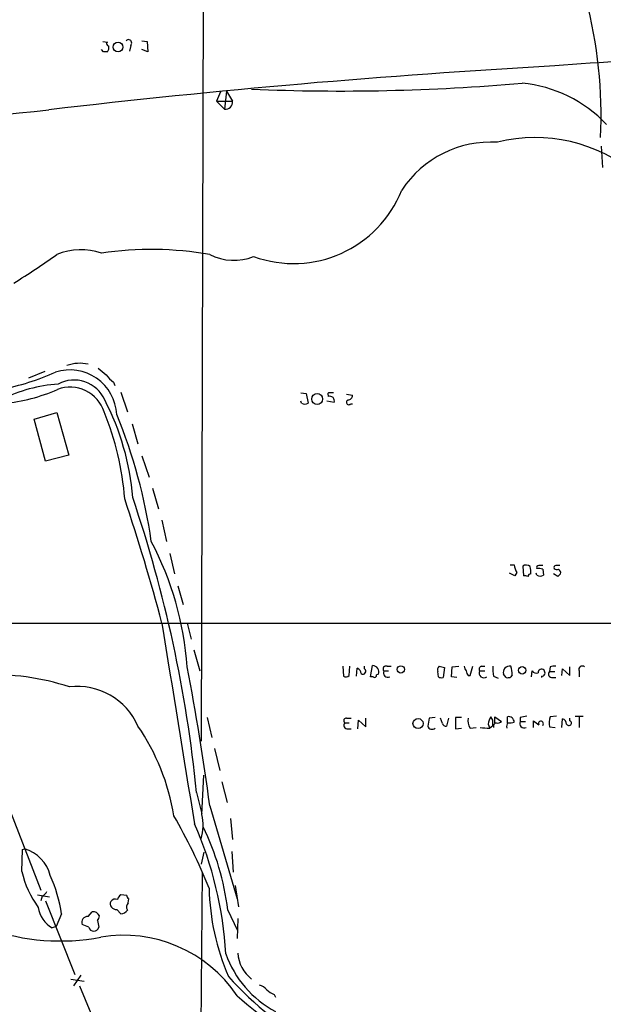
# Model space of a CAD drawing. Extents: x 3 to 1052, y 6 to 887.
# Drawn here: x 678 to 752, y 655 to 780 of the extents above; entities that cross this region are included whole.
import ezdxf

# ---------------------------------------------------------------- set-up
doc = ezdxf.new("R2010")
doc.units = 0
doc.header["$MEASUREMENT"] = 0
doc.layers.add('MAIN', color=5, linetype='CONTINUOUS')

msp = doc.modelspace()

# ---------------------------------------------------------------- linework, layer by layer
at = {"layer": 'MAIN'}
for p, q in [((701.1247, 785.368), (700.8707, 688.2553)), ((688.34, 777.494), (688.9327, 777.4093)), ((693.3353, 777.5787), (694.0127, 777.494)), ((694.0127, 777.494), (694.0973, 776.1393)), ((688.4247, 776.1393), (688.1707, 776.478)), ((691.896, 776.986), (691.7267, 776.224)), ((694.0973, 776.1393), (693.3353, 776.478)), ((703.326, 771.0593), (702.818, 769.874)), ((704.088, 771.144), (703.834, 768.858)), ((704.088, 771.144), (704.85, 769.874)), ((702.818, 769.874), (703.834, 768.858)), ((702.818, 769.874), (704.85, 769.874)), ((751.84, 764.1167), (752.0093, 761.4073)), ((680.974, 735.4147), (678.8573, 734.568)), ((689.6947, 734.06), (689.864, 733.6367)), ((690.626, 732.79), (691.4727, 730.25)), ((713.5707, 732.7053), (714.248, 732.6207)), ((714.248, 732.6207), (714.502, 731.3507)), ((717.042, 732.3667), (717.042, 732.1973)), ((719.4127, 732.536), (720.1747, 732.3667)), ((713.6553, 731.3507), (713.5707, 731.6047)), ((717.804, 731.4353), (716.8727, 731.6047)), ((719.9207, 731.266), (720.1747, 731.266)), ((679.6193, 729.3187), (682.498, 730.1653)), ((682.498, 730.1653), (684.022, 724.7467)), ((681.0587, 723.9847), (679.6193, 729.3187)), ((692.0653, 728.726), (692.8273, 726.186)), ((684.022, 724.7467), (681.0587, 723.9847)), ((693.3353, 724.662), (694.2667, 721.9527)), ((694.69, 720.5133), (695.452, 717.8887)), ((695.8753, 716.4493), (696.468, 713.74)), ((696.8913, 712.216), (697.484, 709.5913)), ((740.2407, 710.7767), (740.7487, 710.7767)), ((741.8493, 710.6073), (741.934, 709.3373)), ((740.8333, 709.3373), (740.156, 709.676)), ((741.0873, 709.7607), (740.8333, 709.3373)), ((743.6273, 709.422), (743.5427, 709.676)), ((744.3893, 710.184), (744.474, 709.422)), ((746.3367, 709.2527), (745.744, 709.5913)), ((697.9073, 708.0673), (698.5847, 705.6967)), ((576.072, 703.326), (781.558, 703.326)), ((699.0927, 703.326), (699.6007, 701.294)), ((699.9393, 699.9393), (700.7013, 697.23)), ((718.9047, 697.8227), (718.9893, 696.5527)), ((719.7513, 696.6373), (719.836, 697.8227)), ((720.6827, 696.5527), (720.7673, 697.5687)), ((721.6987, 697.484), (721.6987, 697.8227)), ((722.4607, 696.468), (722.7147, 697.9073)), ((723.4767, 696.8067), (723.2227, 696.722)), ((724.154, 697.23), (724.7467, 697.23)), ((724.5773, 697.8227), (725.0853, 697.8227)), ((731.0967, 696.468), (731.012, 697.1453)), ((731.1813, 697.8227), (731.8587, 697.6533)), ((731.8587, 697.6533), (731.6893, 696.3833)), ((732.79, 696.468), (732.8747, 697.738)), ((732.8747, 697.738), (733.7213, 697.8227)), ((735.1607, 696.6373), (735.4993, 697.8227)), ((736.346, 697.23), (737.0233, 697.23)), ((736.6, 697.8227), (737.0233, 697.8227)), ((739.7327, 696.3833), (739.394, 696.8067)), ((740.4947, 696.722), (740.3253, 696.468)), ((742.95, 696.468), (743.0347, 697.23)), ((745.3207, 697.738), (745.236, 697.1453)), ((745.236, 697.1453), (745.9133, 697.1453)), ((746.8447, 696.6373), (746.9293, 697.484)), ((746.9293, 697.484), (747.8607, 696.6373)), ((747.8607, 696.6373), (747.8607, 697.738)), ((749.046, 697.23), (749.046, 696.468)), ((722.7993, 696.468), (722.4607, 696.468)), ((733.4673, 696.3833), (732.79, 696.468)), ((734.9067, 696.6373), (735.1607, 696.6373)), ((738.124, 696.5527), (738.7167, 696.2987)), ((744.22, 696.5527), (744.22, 696.3833)), ((745.6593, 696.3833), (746.0827, 696.3833)), ((701.6327, 691.3033), (702.2253, 688.7633)), ((719.1587, 690.626), (719.7513, 690.626)), ((719.4127, 691.2187), (720.0053, 691.2187)), ((720.852, 689.864), (720.9367, 690.9647)), ((720.9367, 690.9647), (721.868, 690.118)), ((721.868, 690.118), (721.868, 691.2187)), ((730.6733, 691.3033), (729.9113, 691.2187)), ((731.6047, 690.5413), (731.3507, 691.2187)), ((732.3667, 691.2187), (732.1127, 690.2027)), ((734.06, 691.3033), (733.298, 691.3033)), ((733.298, 691.3033), (733.298, 689.864)), ((737.4467, 690.4567), (737.616, 690.0333)), ((738.0393, 690.9647), (737.7853, 691.388)), ((738.2933, 690.626), (738.2933, 691.388)), ((738.2933, 691.388), (739.14, 690.7953)), ((739.902, 690.626), (739.902, 691.388)), ((741.5107, 691.3033), (741.5107, 690.7953)), ((741.5107, 690.7953), (742.188, 690.7953)), ((743.204, 690.0333), (743.204, 690.88)), ((746.1673, 691.4727), (745.3207, 691.388)), ((746.8447, 690.0333), (746.9293, 691.134)), ((747.8607, 690.88), (747.8607, 691.2187)), ((748.538, 691.4727), (749.554, 691.4727)), ((749.046, 691.388), (749.046, 690.0333)), ((719.582, 689.864), (720.0053, 689.864)), ((733.298, 689.864), (734.06, 689.9487)), ((735.1607, 689.9487), (735.9227, 690.0333)), ((737.616, 689.9487), (738.0393, 690.2873)), ((745.236, 690.118), (745.998, 690.0333)), ((702.564, 687.324), (703.2413, 684.53)), ((700.9553, 678.942), (701.2093, 683.9373)), ((703.4953, 683.0907), (704.1727, 680.466)), ((700.278, 681.736), (700.9553, 679.0267)), ((676.5713, 679.2807), (680.466, 669.29)), ((701.9713, 680.0427), (705.4427, 668.1893)), ((704.596, 678.434), (704.85, 675.7247)), ((678.0107, 671.6607), (678.0953, 674.4547)), ((678.0953, 674.4547), (678.3493, 674.5393)), ((701.2093, 674.116), (700.8707, 672.592)), ((704.7653, 674.2007), (704.9347, 671.576)), ((700.7013, 626.364), (701.04, 671.576)), ((705.1887, 669.8827), (705.612, 667.1733)), ((680.0427, 668.6973), (681.5667, 668.4433)), ((680.6353, 668.528), (680.466, 667.9353)), ((681.0587, 667.9353), (684.784, 658.5373)), ((691.388, 668.6127), (690.626, 668.6973)), ((691.5573, 667.6813), (691.642, 668.1893)), ((690.118, 666.8347), (690.626, 666.242)), ((704.2573, 666.75), (705.4427, 664.21)), ((683.0907, 666.242), (682.4133, 664.6333)), ((686.4773, 665.9033), (686.9853, 666.496)), ((687.6627, 665.3953), (687.832, 664.5487)), ((705.5273, 665.6493), (705.4427, 663.1093)), ((682.4133, 664.6333), (681.9053, 664.464)), ((686.562, 664.5487), (685.7153, 664.8873)), ((684.276, 657.9447), (685.9693, 657.6907)), ((685.546, 658.4527), (684.6147, 657.098)), ((685.3767, 657.098), (689.2713, 647.7847)), ((710.184, 655.9973), (710.3533, 655.6587))]:
    msp.add_line(p, q, dxfattribs=at)
for centre, radius in [((690.2868, 776.774), 0.6266), ((715.655, 731.8929), 0.6995), ((726.3056, 697.4249), 0.4674), ((741.7787, 697.3087), 0.4701), ((728.5065, 690.5191), 0.6423)]:
    msp.add_circle(centre, radius, dxfattribs=at)
for centre, radius, start, end in [((693.9591, 768.0795), 57.867, 357.164898, 14.85256), ((689.108, 777.1855), 0.2843, 128.071195, 268.790557), ((691.6117, 777.2944), 0.4194, 312.671557, 137.328443), ((688.6787, 649.1394), 127.0002, 89.885409, 90.114591), ((688.2555, 776.6896), 0.8726, 320.902319, 14.041021), ((940.8456, -1833.8702), 2615.5057, 93.4785381, 94.2741882), ((805.7688, -290.0405), 1066.0834, 93.2185773, 96.6949166), ((718.5842, 1040.8885), 269.7264, 267.603417, 274.930126), ((740.181, 755.2786), 16.9555, 43.317114, 84.640579), ((704.0175, 769.6905), 0.8525, 257.569607, 12.430393), ((570.3356, 1781.7705), 1019.0765, 272.8418499, 276.2614664), ((737.7997, 751.0493), 13.6009, 86.49162, 146.638482), ((743.469, 745.3963), 19.8275, 49.890961, 104.120066), ((712.6384, 764.021), 14.8543, 250.005656, 338.300085), ((685.5558, 742.9794), 7.9483, 70.792722, 112.625743), ((694.5542, 708.271), 42.6942, 79.995464, 98.598922), ((628.5826, 825.835), 92.79, 301.448917, 305.524241), ((705.0471, 756.3887), 6.8072, 243.137955, 291.65699), ((684.1369, 729.6214), 5.9881, 2.774917, 107.575607), ((685.4417, 731.1556), 5.2927, 78.716393, 108.434949), ((899.9158, 989.3971), 330.6171, 230.078704, 230.307902), ((669.471, 763.8332), 31.2691, 280.90404, 294.27998), ((691.7695, 737.0664), 3.6528, 214.616288, 235.389367), ((683.9987, 714.6136), 19.2385, 93.96832, 116.313191), ((673.8984, 752.5101), 21.2381, 274.93306, 294.135907), ((684.1739, 728.8645), 4.5514, 17.722755, 110.463222), ((684.6892, 730.0442), 4.2707, 23.893019, 118.257232), ((717.2113, 732.4937), 0.2116, 90, 216.875312), ((717.2678, 731.6611), 0.5818, 337.16348, 112.83652), ((717.4653, 605.7054), 127.0002, 89.885409, 90.114591), ((719.5961, 732.3526), 0.5788, 268.604026, 1.395974), ((659.9178, 716.8498), 32.3273, 4.396585, 27.494207), ((714.0787, 732.1968), 0.9461, 243.415991, 296.578593), ((719.6958, 731.483), 0.3125, 111.358743, 316.024188), ((655.664, 716.6211), 35.5607, 4.092091, 22.535623), ((628.1313, 704.3502), 67.0501, 8.050246, 22.409501), ((533.7394, 665.4024), 167.3376, 5.601481, 18.799427), ((454.6384, 639.7109), 249.4837, 14.772814, 18.569144), ((658.5641, 694.8125), 40.6341, 4.128654, 27.762251), ((743.5371, 711.1416), 2.8122, 187.455564, 209.409029), ((742.2539, 709.8925), 0.8214, 50.106903, 119.511269), ((740.4939, 709.8454), 2.385, 353.883985, 16.498134), ((743.9359, 710.3714), 0.3252, 99.665067, 198.407095), ((744.1353, 583.6921), 127.0002, 89.885409, 90.114591), ((746.1371, 710.3715), 0.3251, 99.633276, 198.434949), ((746.3367, 583.6921), 127.0002, 89.885409, 90.114591), ((742.1035, 708.4061), 0.9465, 63.440363, 100.316217), ((742.8229, 709.2951), 0.2992, 81.85365, 188.14635), ((743.8387, 708.7005), 1.5824, 69.637627, 97.677432), ((744.0507, 710.2691), 0.947, 243.443066, 296.551522), ((746.2519, 711.1139), 0.9452, 243.402419, 280.324365), ((831.1559, 624.7721), 119.7133, 134.885408, 135.114592), ((746.1041, 709.6973), 0.5809, 349.486973, 56.906258), ((7090.2344, 1727.7097), 6475.893, 189.10151415, 189.3306984), ((674.2844, 664.9084), 31.8424, 72.033178, 92.436522), ((417.3747, 642.8275), 287.0195, 7.449996, 11.029407), ((720.4649, 696.8127), 0.8142, 5.539741, 68.198591), ((721.4869, 697.1877), 0.3642, 234.476953, 54.442206), ((722.6861, 697.0734), 0.8344, 341.358757, 88.035715), ((722.9687, 696.6656), 0.2602, 229.39393, 12.519254), ((724.4249, 697.484), 0.3714, 65.774365, 223.155907), ((724.662, 696.976), 0.568, 153.434949, 296.565051), ((731.6047, 697.357), 0.6294, 132.276138, 199.655661), ((735.3542, 697.8814), 0.9573, 183.51548, 222.879217), ((735.6088, 697.289), 0.9579, 183.531189, 222.867946), ((736.6706, 697.4417), 0.3875, 100.497939, 213.11188), ((736.9156, 696.976), 0.6237, 155.966619, 305.451165), ((742.5245, 697.484), 4.498, 175.681504, 191.949474), ((740.1601, 697.0393), 0.8006, 78.092176, 196.889115), ((736.3347, 696.6452), 4.1607, 1.057648, 16.439665), ((743.6274, 697.7381), 0.7807, 220.605275, 282.524828), ((744.2412, 696.9972), 0.445, 267.269402, 182.730598), ((745.6, 696.849), 0.4694, 140.854032, 277.256717), ((745.9133, 695.8766), 1.9535, 85.025178, 107.659526), ((749.427, 697.4276), 0.4291, 46.331342, 207.412843), ((719.3159, 697.0849), 0.6244, 238.463431, 314.208421), ((731.5201, 697.3151), 0.947, 243.443066, 280.291859), ((739.9019, 697.3151), 0.947, 259.708141, 296.556934), ((685.0944, 686.8127), 8.4433, 23.672003, 96.717885), ((719.3665, 690.8877), 0.3342, 82.054159, 231.549055), ((719.5227, 690.3297), 0.4694, 140.854032, 277.256717), ((983.8305, 648.3851), 257.5067, 170.424926, 170.654106), ((732.0449, 690.6513), 0.4537, 194.030118, 278.59446), ((736.3037, 690.8377), 1.448, 164.744881, 217.874984), ((739.2886, 690.3142), 1.8474, 144.461962, 175.576081), ((568.6893, 690.626), 169.3503, 359.885409, 0.114591), ((738.5897, 690.1603), 0.4827, 105.254078, 195.254078), ((738.6744, 691.2185), 0.6292, 250.338213, 317.731211), ((740.4102, 690.1603), 0.6295, 132.282873, 199.640967), ((740.0592, 690.7166), 0.6896, 359.509736, 103.177718), ((740.1985, 692.1909), 1.5791, 262.29219, 290.390429), ((742.0187, 690.5413), 0.568, 153.434949, 296.565051), ((784.284, 479.7382), 215.8457, 101.200557, 101.42974), ((870.5305, 859.9349), 211.6403, 233.014163, 233.243367), ((744.1644, 690.5043), 0.3125, 316.024188, 205.047909), ((748.4547, 690.5412), 3.2464, 164.879861, 187.490378), ((746.6272, 690.3782), 0.8139, 5.534773, 68.212969), ((747.7336, 690.5837), 0.3224, 203.200924, 66.782742), ((669.091, 674.0788), 28.6948, 9.414757, 34.187989), ((730.2802, 690.3417), 0.5559, 194.481241, 315.007289), ((737.4457, 695.9087), 5.9624, 260.198654, 271.636714), ((630.0003, 640.295), 77.609, 22.14033, 29.721796), ((695.2547, 677.5285), 5.8733, 342.979322, 13.925986), ((656.4579, 658.5354), 47.6179, 3.162036, 23.807002), ((671.7066, 662.8704), 32.7811, 6.796814, 26.18024), ((677.1019, 670.02), 4.6883, 13.981112, 74.569633), ((690.7972, 674.8043), 13.1673, 193.8124, 215.87138), ((664.7567, 663.5343), 18.5329, 8.401133, 24.272374), ((679.9159, 669.8401), 1.4964, 298.735138, 331.264862), ((732.0042, 670.2128), 30.1249, 181.272122, 203.328429), ((690.0192, 667.5544), 0.7264, 155.926187, 277.816673), ((689.9487, 667.4132), 0.7367, 69.830837, 143.567205), ((691.3028, 667.7664), 1.1509, 126.018589, 162.906421), ((691.9381, 668.6548), 0.5517, 184.376403, 237.539959), ((683.7223, 667.6095), 3.6326, 188.242973, 239.987095), ((690.5412, 667.343), 1.1043, 274.404277, 327.518859), ((692.1874, 667.1546), 0.8213, 140.107781, 209.514706), ((686.3785, 665.1836), 0.7264, 82.183328, 204.073813), ((687.1548, 665.6988), 0.815, 20.785629, 102.003432), ((686.9592, 666.0476), 0.9594, 317.162672, 356.438195), ((682.9399, 690.645), 27.846, 250.604683, 280.649826), ((687.197, 664.7096), 0.6551, 194.21868, 345.78132), ((691.0124, 646.154), 17.3729, 33.8377, 99.697469), ((716.836, 665.8046), 13.6467, 199.889055, 241.638135), ((710.1351, 661.5981), 4.6212, 184.361049, 232.239849), ((735.8522, 686.4865), 42.2885, 221.830129, 241.781465), ((707.4044, 654.7136), 2.6338, 45.432244, 69.627527), ((711.1002, 658.465), 2.6323, 225.423265, 249.631202), ((747.1113, 703.8482), 63.5784, 229.050822, 240.904563)]:
    msp.add_arc(centre, radius, start, end, dxfattribs=at)

doc.saveas('drawing.dxf')
